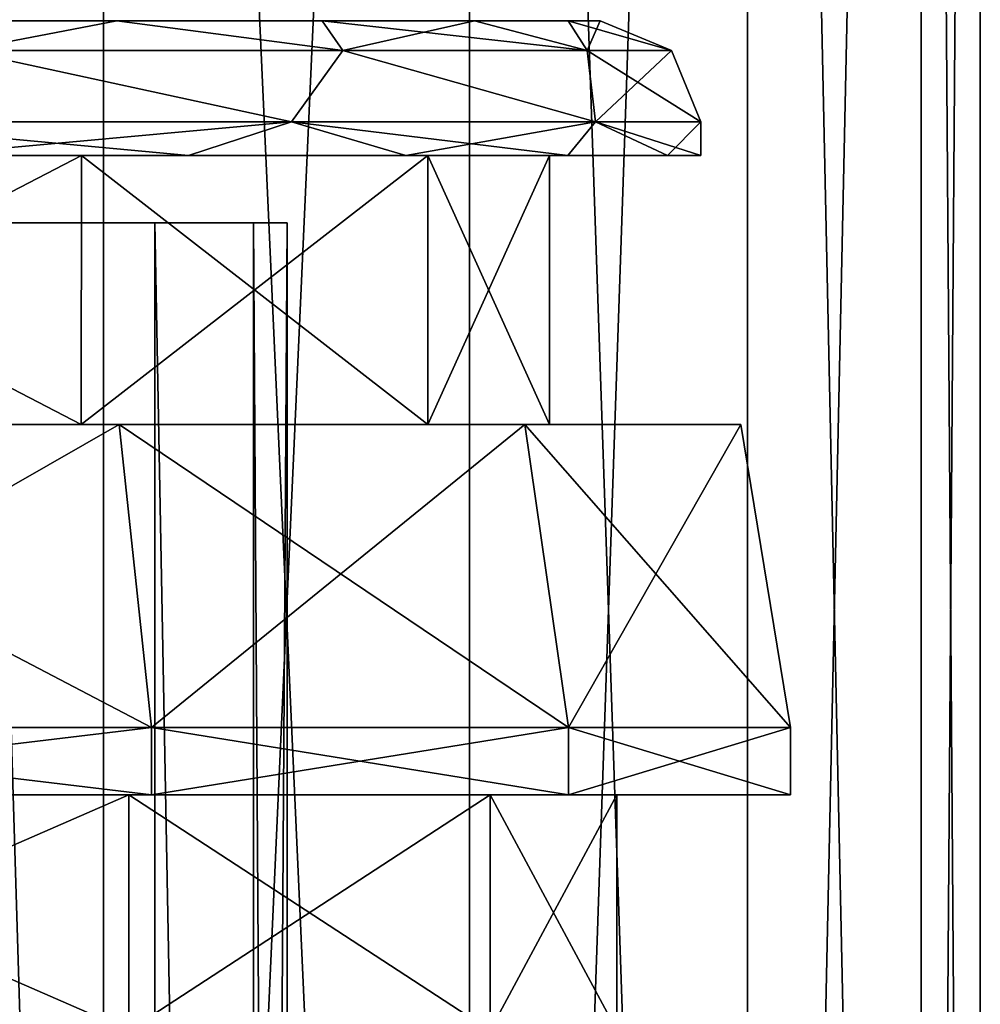
# Model space of a CAD drawing. Units: millimetres. Extents: x -375 to 375, y -1193 to 332.
# Drawn here: x 334 to 348, y -1105 to -1090 of the extents above; entities that cross this region are included whole.
import ezdxf

# ---------------------------------------------------------------- set-up
doc = ezdxf.new("R2010")
doc.units = ezdxf.units.MM
doc.header["$LTSCALE"] = 65.185185
for name, color, linetype in [('177', 7, 'CONTINUOUS'), ('178', 7, 'CONTINUOUS'), ('230', 7, 'CONTINUOUS'), ('231', 7, 'CONTINUOUS'), ('232', 7, 'CONTINUOUS'), ('233', 7, 'CONTINUOUS'), ('236', 7, 'CONTINUOUS'), ('237', 7, 'CONTINUOUS'), ('238', 7, 'CONTINUOUS'), ('239', 7, 'CONTINUOUS'), ('240', 7, 'CONTINUOUS'), ('241', 7, 'CONTINUOUS'), ('242', 7, 'CONTINUOUS'), ('301', 7, 'CONTINUOUS'), ('302', 7, 'CONTINUOUS'), ('325', 7, 'CONTINUOUS'), ('326', 7, 'CONTINUOUS'), ('378', 7, 'CONTINUOUS'), ('379', 7, 'CONTINUOUS'), ('380', 7, 'CONTINUOUS'), ('381', 7, 'CONTINUOUS'), ('384', 7, 'CONTINUOUS'), ('385', 7, 'CONTINUOUS'), ('386', 7, 'CONTINUOUS'), ('387', 7, 'CONTINUOUS'), ('388', 7, 'CONTINUOUS'), ('389', 7, 'CONTINUOUS'), ('390', 7, 'CONTINUOUS'), ('449', 7, 'CONTINUOUS'), ('450', 7, 'CONTINUOUS'), ('836', 7, 'CONTINUOUS'), ('837', 7, 'CONTINUOUS'), ('838', 7, 'CONTINUOUS'), ('839', 7, 'CONTINUOUS')]:
    doc.layers.add(name, color=color, linetype=linetype)

msp = doc.modelspace()

# ---------------------------------------------------------------- linework, layer by layer
at = {"layer": '177', "color": 251, "linetype": 'Continuous', "true_color": 0x616161}
for points in [[(327.471, -1105, 264.866), (335.501, -1105, 259.501), (327.472, -1101.5, 264.865), (327.471, -1105, 264.866)], [(335.501, -1105, 224.499), (327.471, -1105, 219.134), (335.5, -1101.5, 224.498), (335.501, -1105, 224.499)], [(327.471, -1105, 219.134), (327.472, -1101.5, 219.135), (335.5, -1101.5, 224.498), (327.471, -1105, 219.134)], [(335.501, -1105, 259.501), (335.5, -1101.5, 259.502), (327.472, -1101.5, 264.865), (335.501, -1105, 259.501)], [(335.501, -1105, 259.501), (340.866, -1105, 251.471), (335.5, -1101.5, 259.502), (335.501, -1105, 259.501)], [(340.866, -1105, 251.471), (340.866, -1101.5, 251.47), (335.5, -1101.5, 259.502), (340.866, -1105, 251.471)], [(335.501, -1105, 224.499), (335.5, -1101.5, 224.498), (340.866, -1101.5, 232.53), (335.501, -1105, 224.499)], [(340.866, -1105, 232.529), (335.501, -1105, 224.499), (340.866, -1101.5, 232.53), (340.866, -1105, 232.529)], [(340.866, -1105, 251.471), (342.75, -1105, 242), (340.866, -1101.5, 251.47), (340.866, -1105, 251.471)], [(342.75, -1105, 242), (340.866, -1105, 232.529), (342.75, -1101.5, 242), (342.75, -1105, 242)], [(342.75, -1105, 242), (342.75, -1101.5, 242), (340.866, -1101.5, 251.47), (342.75, -1105, 242)], [(340.866, -1105, 232.529), (340.866, -1101.5, 232.53), (342.75, -1101.5, 242), (340.866, -1105, 232.529)]]:
    msp.add_3dface(points, dxfattribs=at)
at = {"layer": '178', "color": 251, "linetype": 'Continuous', "true_color": 0x616161}
for points in [[(293.971, -1090, 237.222), (293.5, -1090, 242), (342.029, -1090, 237.222), (293.971, -1090, 237.222)], [(342.029, -1090, 237.222), (293.5, -1090, 242), (342.5, -1090, 242), (342.029, -1090, 237.222)], [(342.5, -1090, 242), (293.5, -1090, 242), (293.971, -1090, 246.778), (342.5, -1090, 242)], [(295.365, -1090, 232.625), (293.971, -1090, 237.222), (340.635, -1090, 232.625), (295.365, -1090, 232.625)], [(340.635, -1090, 232.625), (293.971, -1090, 237.222), (342.029, -1090, 237.222), (340.635, -1090, 232.625)], [(342.029, -1090, 246.778), (342.5, -1090, 242), (293.971, -1090, 246.778), (342.029, -1090, 246.778)], [(295.365, -1090, 251.375), (342.029, -1090, 246.778), (293.971, -1090, 246.778), (295.365, -1090, 251.375)], [(297.63, -1090, 228.388), (295.365, -1090, 232.625), (338.37, -1090, 228.388), (297.63, -1090, 228.388)], [(338.37, -1090, 228.388), (295.365, -1090, 232.625), (340.635, -1090, 232.625), (338.37, -1090, 228.388)], [(340.635, -1090, 251.375), (342.029, -1090, 246.778), (295.365, -1090, 251.375), (340.635, -1090, 251.375)], [(297.63, -1090, 255.612), (340.635, -1090, 251.375), (295.365, -1090, 251.375), (297.63, -1090, 255.612)], [(300.677, -1090, 224.675), (297.63, -1090, 228.388), (335.323, -1090, 224.675), (300.677, -1090, 224.675)], [(335.323, -1090, 224.675), (297.63, -1090, 228.388), (338.37, -1090, 228.388), (335.323, -1090, 224.675)], [(338.37, -1090, 255.612), (340.635, -1090, 251.375), (297.63, -1090, 255.612), (338.37, -1090, 255.612)], [(300.677, -1090, 259.325), (338.37, -1090, 255.612), (297.63, -1090, 255.612), (300.677, -1090, 259.325)], [(331.611, -1090, 221.628), (300.677, -1090, 224.675), (335.323, -1090, 224.675), (331.611, -1090, 221.628)], [(335.323, -1090, 259.325), (338.37, -1090, 255.612), (300.677, -1090, 259.325), (335.323, -1090, 259.325)], [(304.389, -1090, 262.372), (335.323, -1090, 259.325), (300.677, -1090, 259.325), (304.389, -1090, 262.372)], [(331.611, -1090, 262.372), (335.323, -1090, 259.325), (304.389, -1090, 262.372), (331.611, -1090, 262.372)]]:
    msp.add_3dface(points, dxfattribs=at)
at = {"layer": '230', "color": 251, "linetype": 'Continuous', "true_color": 0x616161}
for points in [[(335.5, -1101.5, 259.502), (327.489, -1101.5, 268.077), (327.472, -1101.5, 264.865), (335.5, -1101.5, 259.502)], [(327.472, -1101.5, 219.135), (327.489, -1101.5, 215.923), (335.5, -1101.5, 224.498), (327.472, -1101.5, 219.135)], [(335.837, -1101.5, 263.258), (327.489, -1101.5, 268.077), (335.5, -1101.5, 259.502), (335.837, -1101.5, 263.258)], [(327.489, -1101.5, 215.923), (335.837, -1101.5, 220.742), (335.5, -1101.5, 224.498), (327.489, -1101.5, 215.923)], [(340.866, -1101.5, 251.47), (335.837, -1101.5, 263.258), (335.5, -1101.5, 259.502), (340.866, -1101.5, 251.47)], [(335.5, -1101.5, 224.498), (335.837, -1101.5, 220.742), (340.866, -1101.5, 232.53), (335.5, -1101.5, 224.498)], [(342.033, -1101.5, 255.874), (335.837, -1101.5, 263.258), (340.866, -1101.5, 251.47), (342.033, -1101.5, 255.874)], [(335.837, -1101.5, 220.742), (342.033, -1101.5, 228.126), (340.866, -1101.5, 232.53), (335.837, -1101.5, 220.742)], [(342.75, -1101.5, 242), (342.033, -1101.5, 255.874), (340.866, -1101.5, 251.47), (342.75, -1101.5, 242)], [(340.866, -1101.5, 232.53), (342.033, -1101.5, 228.126), (342.75, -1101.5, 242), (340.866, -1101.5, 232.53)], [(345.329, -1101.5, 246.817), (342.033, -1101.5, 255.874), (345.329, -1101.5, 237.183), (345.329, -1101.5, 246.817)], [(345.329, -1101.5, 237.183), (342.033, -1101.5, 255.874), (342.75, -1101.5, 242), (345.329, -1101.5, 237.183)], [(342.033, -1101.5, 228.126), (345.329, -1101.5, 237.183), (342.75, -1101.5, 242), (342.033, -1101.5, 228.126)]]:
    msp.add_3dface(points, dxfattribs=at)
at = {"layer": '231', "color": 251, "linetype": 'Continuous', "true_color": 0x616161}
for points in [[(327.489, -1101.5, 268.077), (335.837, -1101.5, 263.258), (327.491, -1100.5, 268.076), (327.489, -1101.5, 268.077)], [(335.837, -1101.5, 220.742), (327.489, -1101.5, 215.923), (335.837, -1100.5, 220.742), (335.837, -1101.5, 220.742)], [(335.837, -1100.5, 220.742), (327.489, -1101.5, 215.923), (327.491, -1100.5, 215.924), (335.837, -1100.5, 220.742)], [(327.491, -1100.5, 268.076), (335.837, -1101.5, 263.258), (335.837, -1100.5, 263.258), (327.491, -1100.5, 268.076)], [(335.837, -1101.5, 263.258), (342.033, -1101.5, 255.874), (335.837, -1100.5, 263.258), (335.837, -1101.5, 263.258)], [(335.837, -1100.5, 263.258), (342.033, -1101.5, 255.874), (342.032, -1100.5, 255.875), (335.837, -1100.5, 263.258)], [(342.033, -1101.5, 228.126), (335.837, -1101.5, 220.742), (342.032, -1100.5, 228.125), (342.033, -1101.5, 228.126)], [(342.032, -1100.5, 228.125), (335.837, -1101.5, 220.742), (335.837, -1100.5, 220.742), (342.032, -1100.5, 228.125)], [(342.033, -1101.5, 255.874), (345.329, -1101.5, 246.817), (342.032, -1100.5, 255.875), (342.033, -1101.5, 255.874)], [(342.032, -1100.5, 255.875), (345.329, -1101.5, 246.817), (345.328, -1100.5, 246.819), (342.032, -1100.5, 255.875)], [(345.328, -1100.5, 237.181), (342.033, -1101.5, 228.126), (342.032, -1100.5, 228.125), (345.328, -1100.5, 237.181)], [(345.329, -1101.5, 237.183), (342.033, -1101.5, 228.126), (345.328, -1100.5, 237.181), (345.329, -1101.5, 237.183)], [(345.329, -1101.5, 246.817), (345.329, -1101.5, 237.183), (345.328, -1100.5, 246.819), (345.329, -1101.5, 246.817)], [(345.328, -1100.5, 246.819), (345.329, -1101.5, 237.183), (345.328, -1100.5, 237.181), (345.328, -1100.5, 246.819)]]:
    msp.add_3dface(points, dxfattribs=at)
at = {"layer": '232', "color": 251, "linetype": 'Continuous', "true_color": 0x616161}
for points in [[(327.491, -1100.5, 268.076), (335.837, -1100.5, 263.258), (327.233, -1096, 267.372), (327.491, -1100.5, 268.076)], [(327.233, -1096, 267.372), (335.837, -1100.5, 263.258), (335.355, -1096, 262.683), (327.233, -1096, 267.372)], [(335.355, -1096, 221.317), (327.491, -1100.5, 215.924), (327.233, -1096, 216.628), (335.355, -1096, 221.317)], [(335.837, -1100.5, 220.742), (327.491, -1100.5, 215.924), (335.355, -1096, 221.317), (335.837, -1100.5, 220.742)], [(335.837, -1100.5, 263.258), (342.032, -1100.5, 255.875), (335.355, -1096, 262.683), (335.837, -1100.5, 263.258)], [(335.355, -1096, 262.683), (342.032, -1100.5, 255.875), (341.383, -1096, 255.499), (335.355, -1096, 262.683)], [(341.383, -1096, 228.501), (335.837, -1100.5, 220.742), (335.355, -1096, 221.317), (341.383, -1096, 228.501)], [(342.032, -1100.5, 228.125), (335.837, -1100.5, 220.742), (341.383, -1096, 228.501), (342.032, -1100.5, 228.125)], [(342.032, -1100.5, 255.875), (345.328, -1100.5, 246.819), (341.383, -1096, 255.499), (342.032, -1100.5, 255.875)], [(341.383, -1096, 255.499), (345.328, -1100.5, 246.819), (344.59, -1096, 246.687), (341.383, -1096, 255.499)], [(344.59, -1096, 237.313), (342.032, -1100.5, 228.125), (341.383, -1096, 228.501), (344.59, -1096, 237.313)], [(345.328, -1100.5, 237.181), (342.032, -1100.5, 228.125), (344.59, -1096, 237.313), (345.328, -1100.5, 237.181)], [(345.328, -1100.5, 246.819), (345.328, -1100.5, 237.181), (344.59, -1096, 246.687), (345.328, -1100.5, 246.819)], [(344.59, -1096, 246.687), (345.328, -1100.5, 237.181), (344.59, -1096, 237.313), (344.59, -1096, 246.687)]]:
    msp.add_3dface(points, dxfattribs=at)
at = {"layer": '233', "color": 251, "linetype": 'Continuous', "true_color": 0x616161}
for points in [[(327.09, -1096, 263.942), (327.233, -1096, 267.372), (334.792, -1096, 258.795), (327.09, -1096, 263.942)], [(334.792, -1096, 225.205), (327.233, -1096, 216.628), (327.09, -1096, 220.058), (334.792, -1096, 225.205)], [(327.233, -1096, 267.372), (335.355, -1096, 262.683), (334.792, -1096, 258.795), (327.233, -1096, 267.372)], [(335.355, -1096, 221.317), (327.233, -1096, 216.628), (334.792, -1096, 225.205), (335.355, -1096, 221.317)], [(334.792, -1096, 258.795), (335.355, -1096, 262.683), (339.942, -1096, 251.088), (334.792, -1096, 258.795)], [(339.942, -1096, 232.912), (335.355, -1096, 221.317), (334.792, -1096, 225.205), (339.942, -1096, 232.912)], [(335.355, -1096, 262.683), (341.383, -1096, 255.499), (339.942, -1096, 251.088), (335.355, -1096, 262.683)], [(341.383, -1096, 228.501), (335.355, -1096, 221.317), (339.942, -1096, 232.912), (341.383, -1096, 228.501)], [(341.383, -1096, 255.499), (341.75, -1096, 242), (339.942, -1096, 251.088), (341.383, -1096, 255.499)], [(341.75, -1096, 242), (341.383, -1096, 228.501), (339.942, -1096, 232.912), (341.75, -1096, 242)], [(341.383, -1096, 255.499), (344.59, -1096, 246.687), (341.75, -1096, 242), (341.383, -1096, 255.499)], [(344.59, -1096, 246.687), (344.59, -1096, 237.313), (341.383, -1096, 228.501), (344.59, -1096, 246.687)], [(344.59, -1096, 246.687), (341.383, -1096, 228.501), (341.75, -1096, 242), (344.59, -1096, 246.687)]]:
    msp.add_3dface(points, dxfattribs=at)
at = {"layer": '236', "color": 251, "linetype": 'Continuous', "true_color": 0x616161}
for points in [[(334.794, -1092, 225.206), (327.09, -1096, 220.058), (327.089, -1092, 220.058), (334.794, -1092, 225.206)], [(334.792, -1096, 225.205), (327.09, -1096, 220.058), (334.794, -1092, 225.206), (334.792, -1096, 225.205)], [(339.942, -1096, 232.912), (334.792, -1096, 225.205), (339.942, -1092, 232.911), (339.942, -1096, 232.912)], [(339.942, -1092, 232.911), (334.792, -1096, 225.205), (334.794, -1092, 225.206), (339.942, -1092, 232.911)], [(341.75, -1096, 242), (339.942, -1096, 232.912), (341.75, -1092, 242), (341.75, -1096, 242)], [(341.75, -1092, 242), (339.942, -1096, 232.912), (339.942, -1092, 232.911), (341.75, -1092, 242)]]:
    msp.add_3dface(points, dxfattribs=at)
at = {"layer": '237', "color": 251, "linetype": 'Continuous', "true_color": 0x616161}
for points in [[(327.09, -1096, 263.942), (334.792, -1096, 258.795), (327.089, -1092, 263.942), (327.09, -1096, 263.942)], [(327.089, -1092, 263.942), (334.792, -1096, 258.795), (334.794, -1092, 258.794), (327.089, -1092, 263.942)], [(334.792, -1096, 258.795), (339.942, -1096, 251.088), (334.794, -1092, 258.794), (334.792, -1096, 258.795)], [(334.794, -1092, 258.794), (339.942, -1096, 251.088), (339.942, -1092, 251.089), (334.794, -1092, 258.794)], [(339.942, -1096, 251.088), (341.75, -1096, 242), (339.942, -1092, 251.089), (339.942, -1096, 251.088)], [(341.75, -1096, 242), (341.75, -1092, 242), (339.942, -1092, 251.089), (341.75, -1096, 242)]]:
    msp.add_3dface(points, dxfattribs=at)
at = {"layer": '238', "color": 251, "linetype": 'Continuous', "true_color": 0x616161}
for points in [[(334.794, -1092, 225.206), (327.089, -1092, 220.058), (336.385, -1092, 223.615), (334.794, -1092, 225.206)], [(336.385, -1092, 223.615), (327.089, -1092, 220.058), (332.446, -1092, 220.383), (336.385, -1092, 223.615)], [(327.089, -1092, 263.942), (334.794, -1092, 258.794), (332.446, -1092, 263.617), (327.089, -1092, 263.942)], [(332.446, -1092, 263.617), (334.794, -1092, 258.794), (336.385, -1092, 260.385), (332.446, -1092, 263.617)], [(339.942, -1092, 232.911), (334.794, -1092, 225.206), (342.021, -1092, 232.05), (339.942, -1092, 232.911)], [(342.021, -1092, 232.05), (334.794, -1092, 225.206), (339.617, -1092, 227.554), (342.021, -1092, 232.05)], [(339.617, -1092, 227.554), (334.794, -1092, 225.206), (336.385, -1092, 223.615), (339.617, -1092, 227.554)], [(334.794, -1092, 258.794), (339.942, -1092, 251.089), (339.617, -1092, 256.446), (334.794, -1092, 258.794)], [(336.385, -1092, 260.385), (334.794, -1092, 258.794), (339.617, -1092, 256.446), (336.385, -1092, 260.385)], [(339.617, -1092, 256.446), (339.942, -1092, 251.089), (342.021, -1092, 251.95), (339.617, -1092, 256.446)], [(341.75, -1092, 242), (339.942, -1092, 232.911), (344, -1092, 242), (341.75, -1092, 242)], [(339.942, -1092, 251.089), (341.75, -1092, 242), (343.501, -1092, 247.071), (339.942, -1092, 251.089)], [(344, -1092, 242), (339.942, -1092, 232.911), (343.501, -1092, 236.929), (344, -1092, 242)], [(343.501, -1092, 236.929), (339.942, -1092, 232.911), (342.021, -1092, 232.05), (343.501, -1092, 236.929)], [(342.021, -1092, 251.95), (339.942, -1092, 251.089), (343.501, -1092, 247.071), (342.021, -1092, 251.95)], [(343.501, -1092, 247.071), (341.75, -1092, 242), (344, -1092, 242), (343.501, -1092, 247.071)]]:
    msp.add_3dface(points, dxfattribs=at)
at = {"layer": '239', "color": 251, "linetype": 'Continuous', "true_color": 0x616161}
for points in [[(337.917, -1091.5, 225.288), (332.446, -1092, 220.383), (331, -1091.5, 219.483), (337.917, -1091.5, 225.288)], [(336.385, -1092, 223.615), (332.446, -1092, 220.383), (337.917, -1091.5, 225.288), (336.385, -1092, 223.615)], [(339.617, -1092, 227.554), (336.385, -1092, 223.615), (337.917, -1091.5, 225.288), (339.617, -1092, 227.554)], [(342.432, -1091.5, 233.107), (339.617, -1092, 227.554), (337.917, -1091.5, 225.288), (342.432, -1091.5, 233.107)], [(342.021, -1092, 232.05), (339.617, -1092, 227.554), (342.432, -1091.5, 233.107), (342.021, -1092, 232.05)], [(343.501, -1092, 236.929), (342.021, -1092, 232.05), (342.432, -1091.5, 233.107), (343.501, -1092, 236.929)], [(344, -1091.5, 242), (343.501, -1092, 236.929), (342.432, -1091.5, 233.107), (344, -1091.5, 242)], [(344, -1092, 242), (343.501, -1092, 236.929), (344, -1091.5, 242), (344, -1092, 242)]]:
    msp.add_3dface(points, dxfattribs=at)
at = {"layer": '240', "color": 251, "linetype": 'Continuous', "true_color": 0x616161}
for points in [[(331.611, -1090, 221.628), (335.323, -1090, 224.675), (333.024, -1090.439, 221.321), (331.611, -1090, 221.628)], [(335.323, -1090, 224.675), (338.679, -1090.439, 226.976), (333.024, -1090.439, 221.321), (335.323, -1090, 224.675)], [(335.323, -1090, 224.675), (338.37, -1090, 228.388), (338.679, -1090.439, 226.976), (335.323, -1090, 224.675)], [(338.37, -1090, 228.388), (340.635, -1090, 232.625), (338.679, -1090.439, 226.976), (338.37, -1090, 228.388)], [(340.635, -1090, 232.625), (342.31, -1090.439, 234.101), (338.679, -1090.439, 226.976), (340.635, -1090, 232.625)], [(340.635, -1090, 232.625), (342.029, -1090, 237.222), (342.31, -1090.439, 234.101), (340.635, -1090, 232.625)], [(342.029, -1090, 237.222), (342.5, -1090, 242), (342.31, -1090.439, 234.101), (342.029, -1090, 237.222)], [(342.5, -1090, 242), (343.561, -1090.439, 242), (342.31, -1090.439, 234.101), (342.5, -1090, 242)], [(337.917, -1091.5, 225.288), (331, -1091.5, 219.483), (333.024, -1090.439, 221.321), (337.917, -1091.5, 225.288)], [(338.679, -1090.439, 226.976), (337.917, -1091.5, 225.288), (333.024, -1090.439, 221.321), (338.679, -1090.439, 226.976)], [(342.432, -1091.5, 233.107), (337.917, -1091.5, 225.288), (338.679, -1090.439, 226.976), (342.432, -1091.5, 233.107)], [(342.31, -1090.439, 234.101), (342.432, -1091.5, 233.107), (338.679, -1090.439, 226.976), (342.31, -1090.439, 234.101)], [(343.561, -1090.439, 242), (342.432, -1091.5, 233.107), (342.31, -1090.439, 234.101), (343.561, -1090.439, 242)], [(344, -1091.5, 242), (342.432, -1091.5, 233.107), (343.561, -1090.439, 242), (344, -1091.5, 242)]]:
    msp.add_3dface(points, dxfattribs=at)
at = {"layer": '241', "color": 251, "linetype": 'Continuous', "true_color": 0x616161}
for points in [[(332.446, -1092, 263.617), (336.385, -1092, 260.385), (331, -1091.5, 264.517), (332.446, -1092, 263.617)], [(331, -1091.5, 264.517), (336.385, -1092, 260.385), (337.917, -1091.5, 258.712), (331, -1091.5, 264.517)], [(336.385, -1092, 260.385), (339.617, -1092, 256.446), (337.917, -1091.5, 258.712), (336.385, -1092, 260.385)], [(339.617, -1092, 256.446), (342.021, -1092, 251.95), (337.917, -1091.5, 258.712), (339.617, -1092, 256.446)], [(337.917, -1091.5, 258.712), (342.021, -1092, 251.95), (342.432, -1091.5, 250.893), (337.917, -1091.5, 258.712)], [(342.021, -1092, 251.95), (343.501, -1092, 247.071), (342.432, -1091.5, 250.893), (342.021, -1092, 251.95)], [(343.501, -1092, 247.071), (344, -1092, 242), (342.432, -1091.5, 250.893), (343.501, -1092, 247.071)], [(344, -1092, 242), (344, -1091.5, 242), (342.432, -1091.5, 250.893), (344, -1092, 242)]]:
    msp.add_3dface(points, dxfattribs=at)
at = {"layer": '242', "color": 251, "linetype": 'Continuous', "true_color": 0x616161}
for points in [[(335.323, -1090, 259.325), (331.611, -1090, 262.372), (333.024, -1090.439, 262.679), (335.323, -1090, 259.325)], [(335.323, -1090, 259.325), (333.024, -1090.439, 262.679), (338.679, -1090.439, 257.024), (335.323, -1090, 259.325)], [(338.37, -1090, 255.612), (335.323, -1090, 259.325), (338.679, -1090.439, 257.024), (338.37, -1090, 255.612)], [(340.635, -1090, 251.375), (338.37, -1090, 255.612), (342.31, -1090.439, 249.899), (340.635, -1090, 251.375)], [(338.37, -1090, 255.612), (338.679, -1090.439, 257.024), (342.31, -1090.439, 249.899), (338.37, -1090, 255.612)], [(342.029, -1090, 246.778), (340.635, -1090, 251.375), (342.31, -1090.439, 249.899), (342.029, -1090, 246.778)], [(342.5, -1090, 242), (342.029, -1090, 246.778), (343.561, -1090.439, 242), (342.5, -1090, 242)], [(343.561, -1090.439, 242), (342.029, -1090, 246.778), (342.31, -1090.439, 249.899), (343.561, -1090.439, 242)], [(331, -1091.5, 264.517), (337.917, -1091.5, 258.712), (333.024, -1090.439, 262.679), (331, -1091.5, 264.517)], [(333.024, -1090.439, 262.679), (337.917, -1091.5, 258.712), (338.679, -1090.439, 257.024), (333.024, -1090.439, 262.679)], [(337.917, -1091.5, 258.712), (342.432, -1091.5, 250.893), (338.679, -1090.439, 257.024), (337.917, -1091.5, 258.712)], [(338.679, -1090.439, 257.024), (342.432, -1091.5, 250.893), (342.31, -1090.439, 249.899), (338.679, -1090.439, 257.024)], [(344, -1091.5, 242), (343.561, -1090.439, 242), (342.31, -1090.439, 249.899), (344, -1091.5, 242)], [(342.432, -1091.5, 250.893), (344, -1091.5, 242), (342.31, -1090.439, 249.899), (342.432, -1091.5, 250.893)]]:
    msp.add_3dface(points, dxfattribs=at)
at = {"layer": '301', "color": 251, "linetype": 'Continuous', "true_color": 0x616161}
for points in [[(335.884, -1093, 250.614), (333.52, -1093, 254.375), (335.884, -1093, 233.386), (335.884, -1093, 250.614)], [(335.884, -1093, 233.386), (333.52, -1093, 254.375), (333.52, -1093, 229.625), (335.884, -1093, 233.386)], [(337.352, -1093, 246.417), (335.884, -1093, 250.614), (337.352, -1093, 237.583), (337.352, -1093, 246.417)], [(337.352, -1093, 237.583), (335.884, -1093, 250.614), (335.884, -1093, 233.386), (337.352, -1093, 237.583)], [(337.85, -1093, 242), (337.352, -1093, 246.417), (337.352, -1093, 237.583), (337.85, -1093, 242)]]:
    msp.add_3dface(points, dxfattribs=at)
at = {"layer": '302', "color": 251, "linetype": 'Continuous', "true_color": 0x616161}
for points in [[(333.519, -1171, 254.377), (333.52, -1093, 254.375), (335.885, -1171, 250.611), (333.519, -1171, 254.377)], [(335.885, -1171, 233.389), (333.52, -1093, 229.625), (333.519, -1171, 229.623), (335.885, -1171, 233.389)], [(333.52, -1093, 254.375), (335.884, -1093, 250.614), (335.885, -1171, 250.611), (333.52, -1093, 254.375)], [(335.884, -1093, 233.386), (333.52, -1093, 229.625), (335.885, -1171, 233.389), (335.884, -1093, 233.386)], [(335.884, -1093, 250.614), (337.352, -1093, 246.417), (337.352, -1171, 246.418), (335.884, -1093, 250.614)], [(335.885, -1171, 250.611), (335.884, -1093, 250.614), (337.352, -1171, 246.418), (335.885, -1171, 250.611)], [(337.352, -1093, 237.583), (335.884, -1093, 233.386), (337.352, -1171, 237.582), (337.352, -1093, 237.583)], [(337.352, -1171, 237.582), (335.884, -1093, 233.386), (335.885, -1171, 233.389), (337.352, -1171, 237.582)], [(337.352, -1093, 246.417), (337.85, -1093, 242), (337.352, -1171, 246.418), (337.352, -1093, 246.417)], [(337.85, -1093, 242), (337.352, -1093, 237.583), (337.85, -1171, 242), (337.85, -1093, 242)], [(337.352, -1171, 246.418), (337.85, -1093, 242), (337.85, -1171, 242), (337.352, -1171, 246.418)], [(337.85, -1171, 242), (337.352, -1093, 237.583), (337.352, -1171, 237.582), (337.85, -1171, 242)]]:
    msp.add_3dface(points, dxfattribs=at)
at = {"layer": '325', "color": 251, "linetype": 'Continuous', "true_color": 0x616161}
for points in [[(327.471, -1105, -240.134), (335.501, -1105, -245.499), (327.472, -1101.5, -240.135), (327.471, -1105, -240.134)], [(335.501, -1105, -280.501), (327.471, -1105, -285.866), (335.5, -1101.5, -280.502), (335.501, -1105, -280.501)], [(327.471, -1105, -285.866), (327.472, -1101.5, -285.865), (335.5, -1101.5, -280.502), (327.471, -1105, -285.866)], [(335.501, -1105, -245.499), (335.5, -1101.5, -245.498), (327.472, -1101.5, -240.135), (335.501, -1105, -245.499)], [(335.501, -1105, -245.499), (340.866, -1105, -253.529), (335.5, -1101.5, -245.498), (335.501, -1105, -245.499)], [(340.866, -1105, -253.529), (340.866, -1101.5, -253.53), (335.5, -1101.5, -245.498), (340.866, -1105, -253.529)], [(335.501, -1105, -280.501), (335.5, -1101.5, -280.502), (340.866, -1101.5, -272.47), (335.501, -1105, -280.501)], [(340.866, -1105, -272.471), (335.501, -1105, -280.501), (340.866, -1101.5, -272.47), (340.866, -1105, -272.471)], [(340.866, -1105, -253.529), (342.75, -1105, -263), (340.866, -1101.5, -253.53), (340.866, -1105, -253.529)], [(342.75, -1105, -263), (340.866, -1105, -272.471), (342.75, -1101.5, -263), (342.75, -1105, -263)], [(342.75, -1105, -263), (342.75, -1101.5, -263), (340.866, -1101.5, -253.53), (342.75, -1105, -263)], [(340.866, -1105, -272.471), (340.866, -1101.5, -272.47), (342.75, -1101.5, -263), (340.866, -1105, -272.471)]]:
    msp.add_3dface(points, dxfattribs=at)
at = {"layer": '326', "color": 251, "linetype": 'Continuous', "true_color": 0x616161}
for points in [[(293.971, -1090, -267.778), (293.5, -1090, -263), (342.029, -1090, -267.778), (293.971, -1090, -267.778)], [(342.029, -1090, -267.778), (293.5, -1090, -263), (342.5, -1090, -263), (342.029, -1090, -267.778)], [(342.5, -1090, -263), (293.5, -1090, -263), (293.971, -1090, -258.222), (342.5, -1090, -263)], [(295.365, -1090, -272.375), (293.971, -1090, -267.778), (340.635, -1090, -272.375), (295.365, -1090, -272.375)], [(340.635, -1090, -272.375), (293.971, -1090, -267.778), (342.029, -1090, -267.778), (340.635, -1090, -272.375)], [(342.029, -1090, -258.222), (342.5, -1090, -263), (293.971, -1090, -258.222), (342.029, -1090, -258.222)], [(295.365, -1090, -253.625), (342.029, -1090, -258.222), (293.971, -1090, -258.222), (295.365, -1090, -253.625)], [(297.63, -1090, -276.612), (295.365, -1090, -272.375), (338.37, -1090, -276.612), (297.63, -1090, -276.612)], [(338.37, -1090, -276.612), (295.365, -1090, -272.375), (340.635, -1090, -272.375), (338.37, -1090, -276.612)], [(340.635, -1090, -253.625), (342.029, -1090, -258.222), (295.365, -1090, -253.625), (340.635, -1090, -253.625)], [(297.63, -1090, -249.388), (340.635, -1090, -253.625), (295.365, -1090, -253.625), (297.63, -1090, -249.388)], [(300.677, -1090, -280.325), (297.63, -1090, -276.612), (335.323, -1090, -280.325), (300.677, -1090, -280.325)], [(335.323, -1090, -280.325), (297.63, -1090, -276.612), (338.37, -1090, -276.612), (335.323, -1090, -280.325)], [(338.37, -1090, -249.388), (340.635, -1090, -253.625), (297.63, -1090, -249.388), (338.37, -1090, -249.388)], [(300.677, -1090, -245.675), (338.37, -1090, -249.388), (297.63, -1090, -249.388), (300.677, -1090, -245.675)], [(331.611, -1090, -283.372), (300.677, -1090, -280.325), (335.323, -1090, -280.325), (331.611, -1090, -283.372)], [(335.323, -1090, -245.675), (338.37, -1090, -249.388), (300.677, -1090, -245.675), (335.323, -1090, -245.675)], [(304.389, -1090, -242.628), (335.323, -1090, -245.675), (300.677, -1090, -245.675), (304.389, -1090, -242.628)], [(331.611, -1090, -242.628), (335.323, -1090, -245.675), (304.389, -1090, -242.628), (331.611, -1090, -242.628)]]:
    msp.add_3dface(points, dxfattribs=at)
at = {"layer": '378', "color": 251, "linetype": 'Continuous', "true_color": 0x616161}
for points in [[(335.5, -1101.5, -245.498), (327.489, -1101.5, -236.923), (327.472, -1101.5, -240.135), (335.5, -1101.5, -245.498)], [(327.472, -1101.5, -285.865), (327.489, -1101.5, -289.077), (335.5, -1101.5, -280.502), (327.472, -1101.5, -285.865)], [(335.837, -1101.5, -241.742), (327.489, -1101.5, -236.923), (335.5, -1101.5, -245.498), (335.837, -1101.5, -241.742)], [(327.489, -1101.5, -289.077), (335.837, -1101.5, -284.258), (335.5, -1101.5, -280.502), (327.489, -1101.5, -289.077)], [(340.866, -1101.5, -253.53), (335.837, -1101.5, -241.742), (335.5, -1101.5, -245.498), (340.866, -1101.5, -253.53)], [(335.5, -1101.5, -280.502), (335.837, -1101.5, -284.258), (340.866, -1101.5, -272.47), (335.5, -1101.5, -280.502)], [(342.033, -1101.5, -249.126), (335.837, -1101.5, -241.742), (340.866, -1101.5, -253.53), (342.033, -1101.5, -249.126)], [(335.837, -1101.5, -284.258), (342.033, -1101.5, -276.874), (340.866, -1101.5, -272.47), (335.837, -1101.5, -284.258)], [(342.75, -1101.5, -263), (342.033, -1101.5, -249.126), (340.866, -1101.5, -253.53), (342.75, -1101.5, -263)], [(340.866, -1101.5, -272.47), (342.033, -1101.5, -276.874), (342.75, -1101.5, -263), (340.866, -1101.5, -272.47)], [(345.329, -1101.5, -258.183), (342.033, -1101.5, -249.126), (345.329, -1101.5, -267.817), (345.329, -1101.5, -258.183)], [(345.329, -1101.5, -267.817), (342.033, -1101.5, -249.126), (342.75, -1101.5, -263), (345.329, -1101.5, -267.817)], [(342.033, -1101.5, -276.874), (345.329, -1101.5, -267.817), (342.75, -1101.5, -263), (342.033, -1101.5, -276.874)]]:
    msp.add_3dface(points, dxfattribs=at)
at = {"layer": '379', "color": 251, "linetype": 'Continuous', "true_color": 0x616161}
for points in [[(327.489, -1101.5, -236.923), (335.837, -1101.5, -241.742), (327.491, -1100.5, -236.924), (327.489, -1101.5, -236.923)], [(335.837, -1101.5, -284.258), (327.489, -1101.5, -289.077), (335.837, -1100.5, -284.258), (335.837, -1101.5, -284.258)], [(335.837, -1100.5, -284.258), (327.489, -1101.5, -289.077), (327.491, -1100.5, -289.076), (335.837, -1100.5, -284.258)], [(327.491, -1100.5, -236.924), (335.837, -1101.5, -241.742), (335.837, -1100.5, -241.742), (327.491, -1100.5, -236.924)], [(335.837, -1101.5, -241.742), (342.033, -1101.5, -249.126), (335.837, -1100.5, -241.742), (335.837, -1101.5, -241.742)], [(335.837, -1100.5, -241.742), (342.033, -1101.5, -249.126), (342.032, -1100.5, -249.125), (335.837, -1100.5, -241.742)], [(342.033, -1101.5, -276.874), (335.837, -1101.5, -284.258), (342.032, -1100.5, -276.875), (342.033, -1101.5, -276.874)], [(342.032, -1100.5, -276.875), (335.837, -1101.5, -284.258), (335.837, -1100.5, -284.258), (342.032, -1100.5, -276.875)], [(342.033, -1101.5, -249.126), (345.329, -1101.5, -258.183), (342.032, -1100.5, -249.125), (342.033, -1101.5, -249.126)], [(342.032, -1100.5, -249.125), (345.329, -1101.5, -258.183), (345.328, -1100.5, -258.181), (342.032, -1100.5, -249.125)], [(345.328, -1100.5, -267.819), (342.033, -1101.5, -276.874), (342.032, -1100.5, -276.875), (345.328, -1100.5, -267.819)], [(345.329, -1101.5, -267.817), (342.033, -1101.5, -276.874), (345.328, -1100.5, -267.819), (345.329, -1101.5, -267.817)], [(345.329, -1101.5, -258.183), (345.329, -1101.5, -267.817), (345.328, -1100.5, -258.181), (345.329, -1101.5, -258.183)], [(345.328, -1100.5, -258.181), (345.329, -1101.5, -267.817), (345.328, -1100.5, -267.819), (345.328, -1100.5, -258.181)]]:
    msp.add_3dface(points, dxfattribs=at)
at = {"layer": '380', "color": 251, "linetype": 'Continuous', "true_color": 0x616161}
for points in [[(327.491, -1100.5, -236.924), (335.837, -1100.5, -241.742), (327.233, -1096, -237.628), (327.491, -1100.5, -236.924)], [(327.233, -1096, -237.628), (335.837, -1100.5, -241.742), (335.355, -1096, -242.317), (327.233, -1096, -237.628)], [(335.355, -1096, -283.683), (327.491, -1100.5, -289.076), (327.233, -1096, -288.372), (335.355, -1096, -283.683)], [(335.837, -1100.5, -284.258), (327.491, -1100.5, -289.076), (335.355, -1096, -283.683), (335.837, -1100.5, -284.258)], [(335.837, -1100.5, -241.742), (342.032, -1100.5, -249.125), (335.355, -1096, -242.317), (335.837, -1100.5, -241.742)], [(335.355, -1096, -242.317), (342.032, -1100.5, -249.125), (341.383, -1096, -249.501), (335.355, -1096, -242.317)], [(341.383, -1096, -276.499), (335.837, -1100.5, -284.258), (335.355, -1096, -283.683), (341.383, -1096, -276.499)], [(342.032, -1100.5, -276.875), (335.837, -1100.5, -284.258), (341.383, -1096, -276.499), (342.032, -1100.5, -276.875)], [(342.032, -1100.5, -249.125), (345.328, -1100.5, -258.181), (341.383, -1096, -249.501), (342.032, -1100.5, -249.125)], [(341.383, -1096, -249.501), (345.328, -1100.5, -258.181), (344.59, -1096, -258.313), (341.383, -1096, -249.501)], [(344.59, -1096, -267.687), (342.032, -1100.5, -276.875), (341.383, -1096, -276.499), (344.59, -1096, -267.687)], [(345.328, -1100.5, -267.819), (342.032, -1100.5, -276.875), (344.59, -1096, -267.687), (345.328, -1100.5, -267.819)], [(345.328, -1100.5, -258.181), (345.328, -1100.5, -267.819), (344.59, -1096, -258.313), (345.328, -1100.5, -258.181)], [(344.59, -1096, -258.313), (345.328, -1100.5, -267.819), (344.59, -1096, -267.687), (344.59, -1096, -258.313)]]:
    msp.add_3dface(points, dxfattribs=at)
at = {"layer": '381', "color": 251, "linetype": 'Continuous', "true_color": 0x616161}
for points in [[(327.09, -1096, -241.058), (327.233, -1096, -237.628), (334.792, -1096, -246.205), (327.09, -1096, -241.058)], [(334.792, -1096, -279.795), (327.233, -1096, -288.372), (327.09, -1096, -284.942), (334.792, -1096, -279.795)], [(327.233, -1096, -237.628), (335.355, -1096, -242.317), (334.792, -1096, -246.205), (327.233, -1096, -237.628)], [(335.355, -1096, -283.683), (327.233, -1096, -288.372), (334.792, -1096, -279.795), (335.355, -1096, -283.683)], [(334.792, -1096, -246.205), (335.355, -1096, -242.317), (339.942, -1096, -253.912), (334.792, -1096, -246.205)], [(339.942, -1096, -272.088), (335.355, -1096, -283.683), (334.792, -1096, -279.795), (339.942, -1096, -272.088)], [(335.355, -1096, -242.317), (341.383, -1096, -249.501), (339.942, -1096, -253.912), (335.355, -1096, -242.317)], [(341.383, -1096, -276.499), (335.355, -1096, -283.683), (339.942, -1096, -272.088), (341.383, -1096, -276.499)], [(341.383, -1096, -249.501), (341.75, -1096, -263), (339.942, -1096, -253.912), (341.383, -1096, -249.501)], [(341.75, -1096, -263), (341.383, -1096, -276.499), (339.942, -1096, -272.088), (341.75, -1096, -263)], [(341.383, -1096, -249.501), (344.59, -1096, -258.313), (341.75, -1096, -263), (341.383, -1096, -249.501)], [(344.59, -1096, -258.313), (344.59, -1096, -267.687), (341.383, -1096, -276.499), (344.59, -1096, -258.313)], [(344.59, -1096, -258.313), (341.383, -1096, -276.499), (341.75, -1096, -263), (344.59, -1096, -258.313)]]:
    msp.add_3dface(points, dxfattribs=at)
at = {"layer": '384', "color": 251, "linetype": 'Continuous', "true_color": 0x616161}
for points in [[(334.794, -1092, -279.794), (327.09, -1096, -284.942), (327.089, -1092, -284.942), (334.794, -1092, -279.794)], [(334.792, -1096, -279.795), (327.09, -1096, -284.942), (334.794, -1092, -279.794), (334.792, -1096, -279.795)], [(339.942, -1096, -272.088), (334.792, -1096, -279.795), (339.942, -1092, -272.089), (339.942, -1096, -272.088)], [(339.942, -1092, -272.089), (334.792, -1096, -279.795), (334.794, -1092, -279.794), (339.942, -1092, -272.089)], [(341.75, -1096, -263), (339.942, -1096, -272.088), (341.75, -1092, -263), (341.75, -1096, -263)], [(341.75, -1092, -263), (339.942, -1096, -272.088), (339.942, -1092, -272.089), (341.75, -1092, -263)]]:
    msp.add_3dface(points, dxfattribs=at)
at = {"layer": '385', "color": 251, "linetype": 'Continuous', "true_color": 0x616161}
for points in [[(327.09, -1096, -241.058), (334.792, -1096, -246.205), (327.089, -1092, -241.058), (327.09, -1096, -241.058)], [(327.089, -1092, -241.058), (334.792, -1096, -246.205), (334.794, -1092, -246.206), (327.089, -1092, -241.058)], [(334.792, -1096, -246.205), (339.942, -1096, -253.912), (334.794, -1092, -246.206), (334.792, -1096, -246.205)], [(334.794, -1092, -246.206), (339.942, -1096, -253.912), (339.942, -1092, -253.911), (334.794, -1092, -246.206)], [(339.942, -1096, -253.912), (341.75, -1096, -263), (339.942, -1092, -253.911), (339.942, -1096, -253.912)], [(341.75, -1096, -263), (341.75, -1092, -263), (339.942, -1092, -253.911), (341.75, -1096, -263)]]:
    msp.add_3dface(points, dxfattribs=at)
at = {"layer": '386', "color": 251, "linetype": 'Continuous', "true_color": 0x616161}
for points in [[(334.794, -1092, -279.794), (327.089, -1092, -284.942), (336.385, -1092, -281.385), (334.794, -1092, -279.794)], [(336.385, -1092, -281.385), (327.089, -1092, -284.942), (332.446, -1092, -284.617), (336.385, -1092, -281.385)], [(327.089, -1092, -241.058), (334.794, -1092, -246.206), (332.446, -1092, -241.383), (327.089, -1092, -241.058)], [(332.446, -1092, -241.383), (334.794, -1092, -246.206), (336.385, -1092, -244.615), (332.446, -1092, -241.383)], [(339.942, -1092, -272.089), (334.794, -1092, -279.794), (342.021, -1092, -272.95), (339.942, -1092, -272.089)], [(342.021, -1092, -272.95), (334.794, -1092, -279.794), (339.617, -1092, -277.446), (342.021, -1092, -272.95)], [(339.617, -1092, -277.446), (334.794, -1092, -279.794), (336.385, -1092, -281.385), (339.617, -1092, -277.446)], [(334.794, -1092, -246.206), (339.942, -1092, -253.911), (339.617, -1092, -248.554), (334.794, -1092, -246.206)], [(336.385, -1092, -244.615), (334.794, -1092, -246.206), (339.617, -1092, -248.554), (336.385, -1092, -244.615)], [(339.617, -1092, -248.554), (339.942, -1092, -253.911), (342.021, -1092, -253.05), (339.617, -1092, -248.554)], [(341.75, -1092, -263), (339.942, -1092, -272.089), (344, -1092, -263), (341.75, -1092, -263)], [(339.942, -1092, -253.911), (341.75, -1092, -263), (343.501, -1092, -257.929), (339.942, -1092, -253.911)], [(344, -1092, -263), (339.942, -1092, -272.089), (343.501, -1092, -268.071), (344, -1092, -263)], [(343.501, -1092, -268.071), (339.942, -1092, -272.089), (342.021, -1092, -272.95), (343.501, -1092, -268.071)], [(342.021, -1092, -253.05), (339.942, -1092, -253.911), (343.501, -1092, -257.929), (342.021, -1092, -253.05)], [(343.501, -1092, -257.929), (341.75, -1092, -263), (344, -1092, -263), (343.501, -1092, -257.929)]]:
    msp.add_3dface(points, dxfattribs=at)
at = {"layer": '387', "color": 251, "linetype": 'Continuous', "true_color": 0x616161}
for points in [[(337.917, -1091.5, -279.712), (332.446, -1092, -284.617), (331, -1091.5, -285.517), (337.917, -1091.5, -279.712)], [(336.385, -1092, -281.385), (332.446, -1092, -284.617), (337.917, -1091.5, -279.712), (336.385, -1092, -281.385)], [(339.617, -1092, -277.446), (336.385, -1092, -281.385), (337.917, -1091.5, -279.712), (339.617, -1092, -277.446)], [(342.432, -1091.5, -271.893), (339.617, -1092, -277.446), (337.917, -1091.5, -279.712), (342.432, -1091.5, -271.893)], [(342.021, -1092, -272.95), (339.617, -1092, -277.446), (342.432, -1091.5, -271.893), (342.021, -1092, -272.95)], [(343.501, -1092, -268.071), (342.021, -1092, -272.95), (342.432, -1091.5, -271.893), (343.501, -1092, -268.071)], [(344, -1091.5, -263), (343.501, -1092, -268.071), (342.432, -1091.5, -271.893), (344, -1091.5, -263)], [(344, -1092, -263), (343.501, -1092, -268.071), (344, -1091.5, -263), (344, -1092, -263)]]:
    msp.add_3dface(points, dxfattribs=at)
at = {"layer": '388', "color": 251, "linetype": 'Continuous', "true_color": 0x616161}
for points in [[(331.611, -1090, -283.372), (335.323, -1090, -280.325), (333.024, -1090.439, -283.679), (331.611, -1090, -283.372)], [(335.323, -1090, -280.325), (338.679, -1090.439, -278.024), (333.024, -1090.439, -283.679), (335.323, -1090, -280.325)], [(335.323, -1090, -280.325), (338.37, -1090, -276.612), (338.679, -1090.439, -278.024), (335.323, -1090, -280.325)], [(338.37, -1090, -276.612), (340.635, -1090, -272.375), (338.679, -1090.439, -278.024), (338.37, -1090, -276.612)], [(340.635, -1090, -272.375), (342.31, -1090.439, -270.899), (338.679, -1090.439, -278.024), (340.635, -1090, -272.375)], [(340.635, -1090, -272.375), (342.029, -1090, -267.778), (342.31, -1090.439, -270.899), (340.635, -1090, -272.375)], [(342.029, -1090, -267.778), (342.5, -1090, -263), (342.31, -1090.439, -270.899), (342.029, -1090, -267.778)], [(342.5, -1090, -263), (343.561, -1090.439, -263), (342.31, -1090.439, -270.899), (342.5, -1090, -263)], [(337.917, -1091.5, -279.712), (331, -1091.5, -285.517), (333.024, -1090.439, -283.679), (337.917, -1091.5, -279.712)], [(338.679, -1090.439, -278.024), (337.917, -1091.5, -279.712), (333.024, -1090.439, -283.679), (338.679, -1090.439, -278.024)], [(342.432, -1091.5, -271.893), (337.917, -1091.5, -279.712), (338.679, -1090.439, -278.024), (342.432, -1091.5, -271.893)], [(342.31, -1090.439, -270.899), (342.432, -1091.5, -271.893), (338.679, -1090.439, -278.024), (342.31, -1090.439, -270.899)], [(343.561, -1090.439, -263), (342.432, -1091.5, -271.893), (342.31, -1090.439, -270.899), (343.561, -1090.439, -263)], [(344, -1091.5, -263), (342.432, -1091.5, -271.893), (343.561, -1090.439, -263), (344, -1091.5, -263)]]:
    msp.add_3dface(points, dxfattribs=at)
at = {"layer": '389', "color": 251, "linetype": 'Continuous', "true_color": 0x616161}
for points in [[(332.446, -1092, -241.383), (336.385, -1092, -244.615), (331, -1091.5, -240.483), (332.446, -1092, -241.383)], [(331, -1091.5, -240.483), (336.385, -1092, -244.615), (337.917, -1091.5, -246.288), (331, -1091.5, -240.483)], [(336.385, -1092, -244.615), (339.617, -1092, -248.554), (337.917, -1091.5, -246.288), (336.385, -1092, -244.615)], [(339.617, -1092, -248.554), (342.021, -1092, -253.05), (337.917, -1091.5, -246.288), (339.617, -1092, -248.554)], [(337.917, -1091.5, -246.288), (342.021, -1092, -253.05), (342.432, -1091.5, -254.107), (337.917, -1091.5, -246.288)], [(342.021, -1092, -253.05), (343.501, -1092, -257.929), (342.432, -1091.5, -254.107), (342.021, -1092, -253.05)], [(343.501, -1092, -257.929), (344, -1092, -263), (342.432, -1091.5, -254.107), (343.501, -1092, -257.929)], [(344, -1092, -263), (344, -1091.5, -263), (342.432, -1091.5, -254.107), (344, -1092, -263)]]:
    msp.add_3dface(points, dxfattribs=at)
at = {"layer": '390', "color": 251, "linetype": 'Continuous', "true_color": 0x616161}
for points in [[(335.323, -1090, -245.675), (331.611, -1090, -242.628), (333.024, -1090.439, -242.321), (335.323, -1090, -245.675)], [(335.323, -1090, -245.675), (333.024, -1090.439, -242.321), (338.679, -1090.439, -247.976), (335.323, -1090, -245.675)], [(338.37, -1090, -249.388), (335.323, -1090, -245.675), (338.679, -1090.439, -247.976), (338.37, -1090, -249.388)], [(340.635, -1090, -253.625), (338.37, -1090, -249.388), (342.31, -1090.439, -255.101), (340.635, -1090, -253.625)], [(338.37, -1090, -249.388), (338.679, -1090.439, -247.976), (342.31, -1090.439, -255.101), (338.37, -1090, -249.388)], [(342.029, -1090, -258.222), (340.635, -1090, -253.625), (342.31, -1090.439, -255.101), (342.029, -1090, -258.222)], [(342.5, -1090, -263), (342.029, -1090, -258.222), (343.561, -1090.439, -263), (342.5, -1090, -263)], [(343.561, -1090.439, -263), (342.029, -1090, -258.222), (342.31, -1090.439, -255.101), (343.561, -1090.439, -263)], [(331, -1091.5, -240.483), (337.917, -1091.5, -246.288), (333.024, -1090.439, -242.321), (331, -1091.5, -240.483)], [(333.024, -1090.439, -242.321), (337.917, -1091.5, -246.288), (338.679, -1090.439, -247.976), (333.024, -1090.439, -242.321)], [(337.917, -1091.5, -246.288), (342.432, -1091.5, -254.107), (338.679, -1090.439, -247.976), (337.917, -1091.5, -246.288)], [(338.679, -1090.439, -247.976), (342.432, -1091.5, -254.107), (342.31, -1090.439, -255.101), (338.679, -1090.439, -247.976)], [(344, -1091.5, -263), (343.561, -1090.439, -263), (342.31, -1090.439, -255.101), (344, -1091.5, -263)], [(342.432, -1091.5, -254.107), (344, -1091.5, -263), (342.31, -1090.439, -255.101), (342.432, -1091.5, -254.107)]]:
    msp.add_3dface(points, dxfattribs=at)
at = {"layer": '449', "color": 251, "linetype": 'Continuous', "true_color": 0x616161}
for points in [[(335.884, -1093, -254.386), (333.52, -1093, -250.625), (335.884, -1093, -271.614), (335.884, -1093, -254.386)], [(335.884, -1093, -271.614), (333.52, -1093, -250.625), (333.52, -1093, -275.375), (335.884, -1093, -271.614)], [(337.352, -1093, -258.583), (335.884, -1093, -254.386), (337.352, -1093, -267.417), (337.352, -1093, -258.583)], [(337.352, -1093, -267.417), (335.884, -1093, -254.386), (335.884, -1093, -271.614), (337.352, -1093, -267.417)], [(337.85, -1093, -263), (337.352, -1093, -258.583), (337.352, -1093, -267.417), (337.85, -1093, -263)]]:
    msp.add_3dface(points, dxfattribs=at)
at = {"layer": '450', "color": 251, "linetype": 'Continuous', "true_color": 0x616161}
for points in [[(333.519, -1171, -250.623), (333.52, -1093, -250.625), (335.885, -1171, -254.389), (333.519, -1171, -250.623)], [(335.885, -1171, -271.611), (333.52, -1093, -275.375), (333.519, -1171, -275.377), (335.885, -1171, -271.611)], [(333.52, -1093, -250.625), (335.884, -1093, -254.386), (335.885, -1171, -254.389), (333.52, -1093, -250.625)], [(335.884, -1093, -271.614), (333.52, -1093, -275.375), (335.885, -1171, -271.611), (335.884, -1093, -271.614)], [(335.884, -1093, -254.386), (337.352, -1093, -258.583), (337.352, -1171, -258.582), (335.884, -1093, -254.386)], [(335.885, -1171, -254.389), (335.884, -1093, -254.386), (337.352, -1171, -258.582), (335.885, -1171, -254.389)], [(337.352, -1093, -267.417), (335.884, -1093, -271.614), (337.352, -1171, -267.418), (337.352, -1093, -267.417)], [(337.352, -1171, -267.418), (335.884, -1093, -271.614), (335.885, -1171, -271.611), (337.352, -1171, -267.418)], [(337.352, -1093, -258.583), (337.85, -1093, -263), (337.352, -1171, -258.582), (337.352, -1093, -258.583)], [(337.85, -1093, -263), (337.352, -1093, -267.417), (337.85, -1171, -263), (337.85, -1093, -263)], [(337.352, -1171, -258.582), (337.85, -1093, -263), (337.85, -1171, -263), (337.352, -1171, -258.582)], [(337.85, -1171, -263), (337.352, -1093, -267.417), (337.352, -1171, -267.418), (337.85, -1171, -263)]]:
    msp.add_3dface(points, dxfattribs=at)
at = {"layer": '836', "color": 253, "linetype": 'Continuous', "true_color": 0xa2afbf}
for points in [[(335.12, -1038.5, 266.815), (328.686, -1038.5, 270.19), (335.13, -1159, 266.806), (335.12, -1038.5, 266.815)], [(328.686, -1038.5, 270.19), (328.701, -1159, 270.185), (335.13, -1159, 266.806), (328.686, -1038.5, 270.19)], [(340.561, -1038.5, 261.999), (335.12, -1038.5, 266.815), (340.563, -1159, 261.992), (340.561, -1038.5, 261.999)], [(335.12, -1038.5, 266.815), (335.13, -1159, 266.806), (340.563, -1159, 261.992), (335.12, -1038.5, 266.815)], [(344.692, -1038.5, 256.018), (340.561, -1038.5, 261.999), (344.689, -1159, 256.018), (344.692, -1038.5, 256.018)], [(340.561, -1038.5, 261.999), (340.563, -1159, 261.992), (344.689, -1159, 256.018), (340.561, -1038.5, 261.999)], [(344.692, -1038.5, 256.018), (344.689, -1159, 256.018), (347.269, -1159, 249.232), (344.692, -1038.5, 256.018)], [(347.272, -1038.5, 249.222), (344.692, -1038.5, 256.018), (347.269, -1159, 249.232), (347.272, -1038.5, 249.222)], [(348.15, -1159, 242), (347.272, -1038.5, 249.222), (347.269, -1159, 249.232), (348.15, -1159, 242)], [(348.15, -1038.5, 242), (347.272, -1038.5, 249.222), (348.15, -1159, 242), (348.15, -1038.5, 242)]]:
    msp.add_3dface(points, dxfattribs=at)
at = {"layer": '837', "color": 253, "linetype": 'Continuous', "true_color": 0xa2afbf}
for points in [[(328.686, -1038.5, 213.81), (335.12, -1038.5, 217.185), (328.701, -1159, 213.815), (328.686, -1038.5, 213.81)], [(335.12, -1038.5, 217.185), (335.13, -1159, 217.194), (328.701, -1159, 213.815), (335.12, -1038.5, 217.185)], [(335.12, -1038.5, 217.185), (340.561, -1038.5, 222.001), (335.13, -1159, 217.194), (335.12, -1038.5, 217.185)], [(340.561, -1038.5, 222.001), (340.563, -1159, 222.008), (335.13, -1159, 217.194), (340.561, -1038.5, 222.001)], [(340.561, -1038.5, 222.001), (344.692, -1038.5, 227.982), (340.563, -1159, 222.008), (340.561, -1038.5, 222.001)], [(344.692, -1038.5, 227.982), (344.689, -1159, 227.982), (340.563, -1159, 222.008), (344.692, -1038.5, 227.982)], [(344.692, -1038.5, 227.982), (347.272, -1038.5, 234.778), (344.689, -1159, 227.982), (344.692, -1038.5, 227.982)], [(347.272, -1038.5, 234.778), (347.269, -1159, 234.768), (344.689, -1159, 227.982), (347.272, -1038.5, 234.778)], [(347.272, -1038.5, 234.778), (348.15, -1038.5, 242), (347.269, -1159, 234.768), (347.272, -1038.5, 234.778)], [(348.15, -1038.5, 242), (348.15, -1159, 242), (347.269, -1159, 234.768), (348.15, -1038.5, 242)]]:
    msp.add_3dface(points, dxfattribs=at)
at = {"layer": '838', "color": 253, "linetype": 'Continuous', "true_color": 0xa2afbf}
for points in [[(335.12, -1038.5, -238.185), (328.686, -1038.5, -234.81), (335.13, -1159, -238.194), (335.12, -1038.5, -238.185)], [(328.686, -1038.5, -234.81), (328.701, -1159, -234.815), (335.13, -1159, -238.194), (328.686, -1038.5, -234.81)], [(340.561, -1038.5, -243.001), (335.12, -1038.5, -238.185), (340.563, -1159, -243.008), (340.561, -1038.5, -243.001)], [(335.12, -1038.5, -238.185), (335.13, -1159, -238.194), (340.563, -1159, -243.008), (335.12, -1038.5, -238.185)], [(344.692, -1038.5, -248.982), (340.561, -1038.5, -243.001), (344.689, -1159, -248.982), (344.692, -1038.5, -248.982)], [(340.561, -1038.5, -243.001), (340.563, -1159, -243.008), (344.689, -1159, -248.982), (340.561, -1038.5, -243.001)], [(344.692, -1038.5, -248.982), (344.689, -1159, -248.982), (347.269, -1159, -255.768), (344.692, -1038.5, -248.982)], [(347.272, -1038.5, -255.778), (344.692, -1038.5, -248.982), (347.269, -1159, -255.768), (347.272, -1038.5, -255.778)], [(348.15, -1159, -263), (347.272, -1038.5, -255.778), (347.269, -1159, -255.768), (348.15, -1159, -263)], [(348.15, -1038.5, -263), (347.272, -1038.5, -255.778), (348.15, -1159, -263), (348.15, -1038.5, -263)]]:
    msp.add_3dface(points, dxfattribs=at)
at = {"layer": '839', "color": 253, "linetype": 'Continuous', "true_color": 0xa2afbf}
for points in [[(328.686, -1038.5, -291.19), (335.12, -1038.5, -287.815), (328.701, -1159, -291.185), (328.686, -1038.5, -291.19)], [(335.12, -1038.5, -287.815), (335.13, -1159, -287.806), (328.701, -1159, -291.185), (335.12, -1038.5, -287.815)], [(335.12, -1038.5, -287.815), (340.561, -1038.5, -282.999), (335.13, -1159, -287.806), (335.12, -1038.5, -287.815)], [(340.561, -1038.5, -282.999), (340.563, -1159, -282.992), (335.13, -1159, -287.806), (340.561, -1038.5, -282.999)], [(340.561, -1038.5, -282.999), (344.692, -1038.5, -277.018), (340.563, -1159, -282.992), (340.561, -1038.5, -282.999)], [(344.692, -1038.5, -277.018), (344.689, -1159, -277.018), (340.563, -1159, -282.992), (344.692, -1038.5, -277.018)], [(344.692, -1038.5, -277.018), (347.272, -1038.5, -270.222), (344.689, -1159, -277.018), (344.692, -1038.5, -277.018)], [(347.272, -1038.5, -270.222), (347.269, -1159, -270.232), (344.689, -1159, -277.018), (347.272, -1038.5, -270.222)], [(347.272, -1038.5, -270.222), (348.15, -1038.5, -263), (347.269, -1159, -270.232), (347.272, -1038.5, -270.222)], [(348.15, -1038.5, -263), (348.15, -1159, -263), (347.269, -1159, -270.232), (348.15, -1038.5, -263)]]:
    msp.add_3dface(points, dxfattribs=at)

doc.saveas('drawing.dxf')
